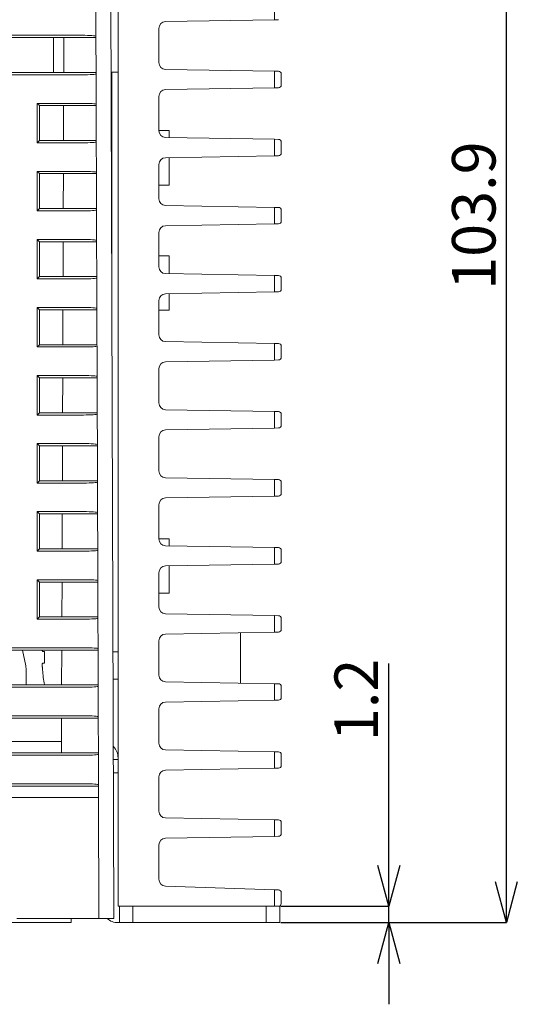
# Model space of a CAD drawing. Extents: x 0 to 433, y -2 to 381.
# Drawn here: x 241 to 277, y -2 to 70 of the extents above; entities that cross this region are included whole.
import ezdxf

# ---------------------------------------------------------------- set-up
doc = ezdxf.new("R2010")
doc.units = 0
doc.layers.get('0').update_dxf_attribs({"linetype": 'CONTINUOUS'})
doc.layers.get('DEFPOINTS').update_dxf_attribs({"linetype": 'CONTINUOUS'})
doc.layers.add('RKC_DIM', color=2, linetype='CONTINUOUS')
doc.layers.add('RKC_OUTWORD', color=4, linetype='CONTINUOUS', lineweight=50)
doc.styles.add('SLDTEXTSTYLE0', font='TXT', dxfattribs={"width": 0.7, "bigfont": 'bigfont'})
doc.dimstyles.new('SLDDIMSTYLE0', dxfattribs={"dimtxt": 3.2, "dimasz": 3, "dimexe": 0, "dimexo": 0.0625, "dimgap": 0.8, "dimtad": 3, "dimdec": 8, "dimrnd": 1e-09, "dimzin": 12, "dimdsep": 46, "dimtxsty": 'SLDTEXTSTYLE0', "dimblk1": 'OPEN30', "dimblk2": 'OPEN30', "dimsah": 1, "dimcen": 0.09, "dimadec": 0, "dimazin": 3, "dimtfac": 1, "dimtofl": 0, "dimtmove": 0, "dimatfit": 3, "dimldrblk": 'OPEN30', "dimfxl": 1, "dimfrac": 2, "dimtolj": 1, "dimtzin": 12, "dimarcsym": 0})
doc.dimstyles.new('SLDDIMSTYLE2', dxfattribs={"dimtxt": 3.2, "dimasz": 3, "dimexe": 0, "dimexo": 0.0625, "dimgap": 0.8, "dimtad": 3, "dimdec": 8, "dimrnd": 1e-09, "dimzin": 12, "dimdsep": 46, "dimtxsty": 'SLDTEXTSTYLE0', "dimblk1": 'OPEN30', "dimblk2": 'OPEN30', "dimsah": 1, "dimcen": 0.09, "dimadec": 0, "dimazin": 3, "dimtfac": 1, "dimtmove": 0, "dimatfit": 0, "dimldrblk": 'OPEN30', "dimfxl": 1, "dimfrac": 2, "dimtolj": 1, "dimtzin": 12, "dimarcsym": 0})

# ---------------------------------------------------------------- blocks, each defined once
blk = doc.blocks.new('_OPEN30')
at = {"color": 0, "linetype": 'ByBlock'}
for p, q in [((-1, 0.268), (0, 0)), ((0, 0), (-1, -0.268)), ((0, 0), (-1, 0))]:
    blk.add_line(p, q, dxfattribs=at)
blk = doc.blocks.new('*D40')
at = {"layer": 'DEFPOINTS', "color": 0}
for p in [(259.769, 107.575), (276.379, 107.575), (259.719, 3.675)]:
    blk.add_point(p, dxfattribs=at)
at = {"layer": 'RKC_DIM', "color": 0, "lineweight": -2}
for p, q in [((259.832, 107.575), (276.379, 107.575)), ((276.379, 6.675), (276.379, 104.575)), ((259.782, 3.675), (276.379, 3.675))]:
    blk.add_line(p, q, dxfattribs=at)
at = {"layer": 'RKC_DIM', "color": 0, "lineweight": -2, "xscale": 3, "yscale": 3, "zscale": 3}
for p, rotation in [((276.379, 107.575), 90), ((276.379, 3.675), 270)]:
    blk.add_blockref('_OPEN30', p, dxfattribs=dict(at, rotation=rotation))
at = {"layer": 'RKC_DIM', "color": 0, "insert": (272.379, 55.625), "char_height": 3.2, "attachment_point": 2, "rotation": 90, "style": 'SLDTEXTSTYLE0'}
blk.add_mtext('\\A1;103.9', dxfattribs=at)
blk = doc.blocks.new('*D41')
at = {"layer": 'DEFPOINTS', "color": 0}
for p in [(259.719, 4.875), (267.738, 4.875), (259.719, 3.675)]:
    blk.add_point(p, dxfattribs=at)
at = {"layer": 'RKC_DIM', "color": 0, "lineweight": -2}
for p, q in [((267.738, 4.875), (267.738, 22.709)), ((267.738, 7.875), (267.738, 10.875)), ((259.782, 4.875), (267.738, 4.875)), ((267.738, 3.675), (267.738, 4.875)), ((259.782, 3.675), (267.738, 3.675)), ((267.738, 0.675), (267.738, -2.325))]:
    blk.add_line(p, q, dxfattribs=at)
at = {"layer": 'RKC_DIM', "color": 0, "lineweight": -2, "xscale": 3, "yscale": 3, "zscale": 3}
for p, rotation in [((267.738, 4.875), 270), ((267.738, 3.675), 90)]:
    blk.add_blockref('_OPEN30', p, dxfattribs=dict(at, rotation=rotation))
at = {"layer": 'RKC_DIM', "color": 0, "insert": (263.738, 20.042), "char_height": 3.2, "attachment_point": 2, "rotation": 90, "style": 'SLDTEXTSTYLE0'}
blk.add_mtext('\\A1;1.2', dxfattribs=at)

msp = doc.modelspace()

# ---------------------------------------------------------------- linework, layer by layer
at = {"layer": 'RKC_OUTWORD', "color": 7, "linetype": 'Continuous', "lineweight": 18}
for p, q in [((247.81919495, 106.37480714, 60.64062674), (247.81919495, 4.87480471, 60.64062674)), ((247.16609941, 105.12819835, 60.64062674), (247.5191936, 3.97480466, 60.64062674)), ((246.18507401, 71.0447351, 60.64062674), (246.1928934, 68.8048745, 60.64062674)), ((259.31919218, 70.01647302, 60.64062674), (259.31919218, 71.23313793, 60.64062674)), ((251.31086112, 69.88299587, 60.64062674), (259.31919218, 70.01647302, 60.64062674)), ((259.62252767, 70.02152451, 60.64062674), (259.31919218, 70.01647302, 60.64062674)), ((245.19264178, 68.87480565, 60.64062674), (185.54574476, 68.87480565, 60.64062674)), ((246.1928934, 68.8048745, 60.64062674), (246.1932175, 68.71180185, 60.64062674)), ((250.81919358, 69.38306936, 60.64062674), (250.81919358, 66.8665389, 60.64062674)), ((233.7154545, 68.71180185, 60.64062674), (243.83818769, 68.71180185, 60.64062674)), ((243.06919278, 68.71180185, 60.64062674), (243.06919278, 66.13843092, 60.64062674)), ((243.83818769, 68.71180185, 60.64062674), (243.82920415, 66.13843092, 60.64062674)), ((243.83818769, 68.71180185, 60.64062674), (246.1932175, 68.71180185, 60.64062674)), ((246.20220104, 66.13843092, 60.64062674), (246.1932175, 68.71180185, 60.64062674)), ((185.53562128, 65.97480499, 60.64062674), (245.20276525, 65.97480499, 60.64062674)), ((243.82920415, 66.13843092, 60.64062674), (233.72586296, 66.13843092, 60.64062674)), ((246.20220104, 66.13843092, 60.64062674), (243.82920415, 66.13843092, 60.64062674)), ((246.20220104, 66.13843092, 60.64062674), (246.202527, 66.04473241, 60.64062674)), ((246.202527, 66.04473241, 60.64062674), (246.21034638, 63.80487927, 60.64062674)), ((247.36919479, 66.17480465, 60.64062674), (247.36919479, 46.94646545, 60.64062674)), ((247.81919495, 66.17480465, 60.64062674), (247.36919479, 66.17480465, 60.64062674)), ((259.31919218, 66.23313525, 60.64062674), (251.31086112, 66.3666124, 60.64062674)), ((259.31919218, 65.01647034, 60.64062674), (259.31919218, 66.23313525, 60.64062674)), ((259.31919218, 66.23313525, 60.64062674), (259.62252767, 66.22808375, 60.64062674)), ((259.8191932, 66.02811017, 60.64062674), (259.8191932, 65.22149914, 60.64062674)), ((247.30731027, 64.67480534, 60.64062674), (247.36919479, 64.67480534, 60.64062674)), ((251.31086112, 64.88300063, 60.64062674), (259.31919218, 65.01647034, 60.64062674)), ((259.62252767, 65.02152555, 60.64062674), (259.31919218, 65.01647034, 60.64062674)), ((245.21009662, 63.87480297, 60.64062674), (241.86919296, 63.87480297, 60.64062674)), ((241.86919296, 63.87480297, 60.64062674), (241.86919296, 60.97480603, 60.64062674)), ((242.03341306, 63.71058472, 60.64062674), (241.86919296, 63.87480297, 60.64062674)), ((242.03404078, 61.13965385, 60.64062674), (242.03341306, 63.71058472, 60.64062674)), ((242.03341306, 63.71058472, 60.64062674), (243.82072912, 63.71058472, 60.64062674)), ((243.82072912, 63.71058472, 60.64062674), (243.81175489, 61.13965385, 60.64062674)), ((243.82072912, 63.71058472, 60.64062674), (246.21067607, 63.71058472, 60.64062674)), ((246.21034638, 63.80487927, 60.64062674), (246.21067607, 63.71058472, 60.64062674)), ((246.2196503, 61.13965385, 60.64062674), (246.21067607, 63.71058472, 60.64062674)), ((247.31010051, 63.87480297, 60.64062674), (247.36919479, 63.87480297, 60.64062674)), ((247.36919479, 46.94646545, 60.64062674), (247.36919479, 63.87480297, 60.64062674)), ((250.81919358, 64.3830704, 60.64062674), (250.81919358, 61.86653995, 60.64062674)), ((251.5691951, 61.87480637, 60.64062674), (250.81919358, 61.87480637, 60.64062674)), ((251.5691951, 61.87480637, 60.64062674), (251.5691951, 61.36230328, 60.64062674)), ((242.03404078, 61.13965385, 60.64062674), (241.86919296, 60.97480603, 60.64062674)), ((241.86919296, 60.97480603, 60.64062674), (245.22021824, 60.97480603, 60.64062674)), ((243.81175489, 61.13965385, 60.64062674), (242.03404078, 61.13965385, 60.64062674)), ((246.2196503, 61.13965385, 60.64062674), (243.81175489, 61.13965385, 60.64062674)), ((246.2196503, 61.13965385, 60.64062674), (246.21997998, 61.04472973, 60.64062674)), ((246.21997998, 61.04472973, 60.64062674), (246.22779937, 58.80487659, 60.64062674)), ((259.31919218, 61.23313629, 60.64062674), (251.31086112, 61.36660971, 60.64062674)), ((259.31919218, 60.01647138, 60.64062674), (259.31919218, 61.23313629, 60.64062674)), ((259.31919218, 61.23313629, 60.64062674), (259.62252767, 61.22808107, 60.64062674)), ((259.8191932, 61.02811121, 60.64062674), (259.8191932, 60.22150018, 60.64062674)), ((250.81919358, 59.38306772, 60.64062674), (250.81919358, 56.86654099, 60.64062674)), ((251.31086112, 59.88299795, 60.64062674), (259.31919218, 60.01647138, 60.64062674)), ((251.5691951, 59.88730439, 60.64062674), (251.5691951, 57.87480571, 60.64062674)), ((259.62252767, 60.0215266, 60.64062674), (259.31919218, 60.01647138, 60.64062674)), ((242.03463496, 58.70936387, 60.64062674), (241.86919296, 58.87480401, 60.64062674)), ((245.22754961, 58.87480401, 60.64062674), (241.86919296, 58.87480401, 60.64062674)), ((241.86919296, 58.87480401, 60.64062674), (241.86919296, 55.97480335, 60.64062674)), ((242.03463496, 58.70936387, 60.64062674), (243.80327241, 58.70936387, 60.64062674)), ((242.03526081, 56.14087307, 60.64062674), (242.03463496, 58.70936387, 60.64062674)), ((243.80327241, 58.70936387, 60.64062674), (243.7943075, 56.14087307, 60.64062674)), ((243.80327241, 58.70936387, 60.64062674), (246.22813278, 58.70936387, 60.64062674)), ((246.22779937, 58.80487659, 60.64062674), (246.22813278, 58.70936387, 60.64062674)), ((246.23709769, 56.14087307, 60.64062674), (246.22813278, 58.70936387, 60.64062674)), ((250.81919358, 57.87480571, 60.64062674), (251.5691951, 57.87480571, 60.64062674)), ((242.03526081, 56.14087307, 60.64062674), (241.86919296, 55.97480335, 60.64062674)), ((241.86919296, 55.97480335, 60.64062674), (245.23767309, 55.97480335, 60.64062674)), ((243.7943075, 56.14087307, 60.64062674), (242.03526081, 56.14087307, 60.64062674)), ((246.23709769, 56.14087307, 60.64062674), (243.7943075, 56.14087307, 60.64062674)), ((246.23709769, 56.14087307, 60.64062674), (246.23743483, 56.04473077, 60.64062674)), ((246.23743483, 56.04473077, 60.64062674), (246.24525235, 53.80487763, 60.64062674)), ((259.31919218, 56.23313733, 60.64062674), (251.31086112, 56.36661076, 60.64062674)), ((259.31919218, 55.01647242, 60.64062674), (259.31919218, 56.23313733, 60.64062674)), ((259.31919218, 56.23313733, 60.64062674), (259.62252767, 56.22808211, 60.64062674)), ((259.8191932, 56.02810853, 60.64062674), (259.8191932, 55.2214975, 60.64062674)), ((251.31086112, 54.882999, 60.64062674), (259.31919218, 55.01647242, 60.64062674)), ((259.62252767, 55.02152764, 60.64062674), (259.31919218, 55.01647242, 60.64062674)), ((250.81919358, 54.38306876, 60.64062674), (250.81919358, 51.86654203, 60.64062674)), ((245.24500259, 53.87480506, 60.64062674), (241.86919296, 53.87480506, 60.64062674)), ((241.86919296, 53.87480506, 60.64062674), (241.86919296, 50.97480439, 60.64062674)), ((242.03585499, 53.70814302, 60.64062674), (241.86919296, 53.87480506, 60.64062674)), ((242.03648084, 51.14209228, 60.64062674), (242.03585499, 53.70814302, 60.64062674)), ((242.03585499, 53.70814302, 60.64062674), (243.78581384, 53.70814302, 60.64062674)), ((243.78581384, 53.70814302, 60.64062674), (243.77685824, 51.14209228, 60.64062674)), ((243.78581384, 53.70814302, 60.64062674), (246.24559135, 53.70814302, 60.64062674)), ((246.24525235, 53.80487763, 60.64062674), (246.24559135, 53.70814302, 60.64062674)), ((246.25454695, 51.14209228, 60.64062674), (246.24559135, 53.70814302, 60.64062674)), ((251.5691951, 52.67480337, 60.64062674), (250.81919358, 52.67480337, 60.64062674)), ((251.5691951, 52.67480337, 60.64062674), (251.5691951, 51.36230537, 60.64062674)), ((259.31919218, 51.23313837, 60.64062674), (251.31086112, 51.3666118, 60.64062674)), ((242.03648084, 51.14209228, 60.64062674), (241.86919296, 50.97480439, 60.64062674)), ((241.86919296, 50.97480439, 60.64062674), (245.25512607, 50.97480439, 60.64062674)), ((243.77685824, 51.14209228, 60.64062674), (242.03648084, 51.14209228, 60.64062674)), ((246.25454695, 51.14209228, 60.64062674), (243.77685824, 51.14209228, 60.64062674)), ((246.25454695, 51.14209228, 60.64062674), (246.25488782, 51.04473182, 60.64062674)), ((246.25488782, 51.04473182, 60.64062674), (246.26270534, 48.80487867, 60.64062674)), ((259.31919218, 50.01646974, 60.64062674), (259.31919218, 51.23313837, 60.64062674)), ((259.31919218, 51.23313837, 60.64062674), (259.62252767, 51.22808316, 60.64062674)), ((259.8191932, 51.02810957, 60.64062674), (259.8191932, 50.22149854, 60.64062674)), ((251.31086112, 49.88300004, 60.64062674), (259.31919218, 50.01646974, 60.64062674)), ((259.62252767, 50.02152868, 60.64062674), (259.31919218, 50.01646974, 60.64062674)), ((250.81919358, 49.38306981, 60.64062674), (250.81919358, 46.86653935, 60.64062674)), ((251.5691951, 49.88730647, 60.64062674), (251.5691951, 48.67480644, 60.64062674)), ((242.03707689, 48.70692217, 60.64062674), (241.86919296, 48.8748061, 60.64062674)), ((245.26245558, 48.8748061, 60.64062674), (241.86919296, 48.8748061, 60.64062674)), ((241.86919296, 48.8748061, 60.64062674), (241.86919296, 45.97480544, 60.64062674)), ((242.03707689, 48.70692217, 60.64062674), (243.76835713, 48.70692217, 60.64062674)), ((242.03770274, 46.14331149, 60.64062674), (242.03707689, 48.70692217, 60.64062674)), ((243.76835713, 48.70692217, 60.64062674), (243.75940898, 46.14331149, 60.64062674)), ((243.76835713, 48.70692217, 60.64062674), (246.26304806, 48.70692217, 60.64062674)), ((246.26270534, 48.80487867, 60.64062674), (246.26304806, 48.70692217, 60.64062674)), ((246.27199621, 46.14331149, 60.64062674), (246.26304806, 48.70692217, 60.64062674)), ((250.81919358, 48.67480644, 60.64062674), (251.5691951, 48.67480644, 60.64062674)), ((259.31919218, 46.23313942, 60.64062674), (251.31086112, 46.36660912, 60.64062674)), ((242.03770274, 46.14331149, 60.64062674), (241.86919296, 45.97480544, 60.64062674)), ((241.86919296, 45.97480544, 60.64062674), (245.27257906, 45.97480544, 60.64062674)), ((243.75940898, 46.14331149, 60.64062674), (242.03770274, 46.14331149, 60.64062674)), ((246.27199621, 46.14331149, 60.64062674), (243.75940898, 46.14331149, 60.64062674)), ((246.27199621, 46.14331149, 60.64062674), (246.2723408, 46.04473286, 60.64062674)), ((246.2723408, 46.04473286, 60.64062674), (246.28016019, 43.80487599, 60.64062674)), ((259.31919218, 45.01647078, 60.64062674), (259.31919218, 46.23313942, 60.64062674)), ((259.31919218, 46.23313942, 60.64062674), (259.62252767, 46.2280842, 60.64062674)), ((259.8191932, 46.02811062, 60.64062674), (259.8191932, 45.22149958, 60.64062674)), ((251.31086112, 44.88299736, 60.64062674), (259.31919218, 45.01647078, 60.64062674)), ((259.62252767, 45.021526, 60.64062674), (259.31919218, 45.01647078, 60.64062674)), ((250.81919358, 44.38306712, 60.64062674), (250.81919358, 41.86654039, 60.64062674)), ((245.27990856, 43.87480342, 60.64062674), (241.86919296, 43.87480342, 60.64062674)), ((241.86919296, 43.87480342, 60.64062674), (241.86919296, 40.97480648, 60.64062674)), ((242.03829692, 43.70570131, 60.64062674), (241.86919296, 43.87480342, 60.64062674)), ((242.03892277, 41.14453443, 60.64062674), (242.03829692, 43.70570131, 60.64062674)), ((242.03829692, 43.70570131, 60.64062674), (243.75089855, 43.70570131, 60.64062674)), ((243.75089855, 43.70570131, 60.64062674), (243.74195972, 41.14453443, 60.64062674)), ((243.75089855, 43.70570131, 60.64062674), (246.28050664, 43.70570131, 60.64062674)), ((246.28016019, 43.80487599, 60.64062674), (246.28050664, 43.70570131, 60.64062674)), ((246.28944547, 41.14453443, 60.64062674), (246.28050664, 43.70570131, 60.64062674)), ((259.31919218, 41.23313674, 60.64062674), (251.31086112, 41.36661016, 60.64062674)), ((242.03892277, 41.14453443, 60.64062674), (241.86919296, 40.97480648, 60.64062674)), ((241.86919296, 40.97480648, 60.64062674), (245.29003204, 40.97480648, 60.64062674)), ((243.74195972, 41.14453443, 60.64062674), (242.03892277, 41.14453443, 60.64062674)), ((246.28944547, 41.14453443, 60.64062674), (243.74195972, 41.14453443, 60.64062674)), ((246.28944547, 41.14453443, 60.64062674), (246.28979379, 41.04473018, 60.64062674)), ((246.28979379, 41.04473018, 60.64062674), (246.29761317, 38.80487704, 60.64062674)), ((259.31919218, 40.01647183, 60.64062674), (259.31919218, 41.23313674, 60.64062674)), ((259.31919218, 41.23313674, 60.64062674), (259.62252767, 41.22808152, 60.64062674)), ((259.8191932, 41.02811166, 60.64062674), (259.8191932, 40.22150063, 60.64062674)), ((251.31086112, 39.8829984, 60.64062674), (259.31919218, 40.01647183, 60.64062674)), ((259.62252767, 40.02152704, 60.64062674), (259.31919218, 40.01647183, 60.64062674)), ((250.81919358, 39.38306817, 60.64062674), (250.81919358, 36.86654144, 60.64062674)), ((245.29736341, 38.87480446, 60.64062674), (241.86919296, 38.87480446, 60.64062674)), ((241.86919296, 38.87480446, 60.64062674), (241.86919296, 35.9748038, 60.64062674)), ((242.03951695, 38.70448046, 60.64062674), (241.86919296, 38.87480446, 60.64062674)), ((242.03951695, 38.70448046, 60.64062674), (243.73344184, 38.70448046, 60.64062674)), ((242.0401428, 36.14575364, 60.64062674), (242.03951695, 38.70448046, 60.64062674)), ((243.73344184, 38.70448046, 60.64062674), (243.72451046, 36.14575364, 60.64062674)), ((243.73344184, 38.70448046, 60.64062674), (246.29796335, 38.70448046, 60.64062674)), ((246.29761317, 38.80487704, 60.64062674), (246.29796335, 38.70448046, 60.64062674)), ((246.30689473, 36.14575364, 60.64062674), (246.29796335, 38.70448046, 60.64062674)), ((259.31919218, 36.23313778, 60.64062674), (251.31086112, 36.3666112, 60.64062674)), ((259.31919218, 35.01647287, 60.64062674), (259.31919218, 36.23313778, 60.64062674)), ((259.31919218, 36.23313778, 60.64062674), (259.62252767, 36.22808256, 60.64062674)), ((242.0401428, 36.14575364, 60.64062674), (241.86919296, 35.9748038, 60.64062674)), ((241.86919296, 35.9748038, 60.64062674), (245.30748503, 35.9748038, 60.64062674)), ((243.72451046, 36.14575364, 60.64062674), (242.0401428, 36.14575364, 60.64062674)), ((246.30689473, 36.14575364, 60.64062674), (243.72451046, 36.14575364, 60.64062674)), ((246.30689473, 36.14575364, 60.64062674), (246.30724677, 36.04473122, 60.64062674)), ((246.30724677, 36.04473122, 60.64062674), (246.31506616, 33.80487808, 60.64062674)), ((259.8191932, 36.02810898, 60.64062674), (259.8191932, 35.22149795, 60.64062674)), ((251.31086112, 34.88299944, 60.64062674), (259.31919218, 35.01647287, 60.64062674)), ((259.62252767, 35.02152809, 60.64062674), (259.31919218, 35.01647287, 60.64062674)), ((250.81919358, 34.38306921, 60.64062674), (250.81919358, 31.86654062, 60.64062674)), ((245.3148164, 33.8748055, 60.64062674), (241.86919296, 33.8748055, 60.64062674)), ((241.86919296, 33.8748055, 60.64062674), (241.86919296, 30.97480484, 60.64062674)), ((242.04073885, 33.70325961, 60.64062674), (241.86919296, 33.8748055, 60.64062674)), ((242.04136283, 31.14697286, 60.64062674), (242.04073885, 33.70325961, 60.64062674)), ((242.04073885, 33.70325961, 60.64062674), (243.71598513, 33.70325961, 60.64062674)), ((243.71598513, 33.70325961, 60.64062674), (243.7070612, 31.14697286, 60.64062674)), ((243.71598513, 33.70325961, 60.64062674), (246.31542006, 33.70325961, 60.64062674)), ((246.31506616, 33.80487808, 60.64062674), (246.31542006, 33.70325961, 60.64062674)), ((246.32434399, 31.14697286, 60.64062674), (246.31542006, 33.70325961, 60.64062674)), ((251.5691951, 31.87480517, 60.64062674), (250.81919358, 31.87480517, 60.64062674)), ((251.5691951, 31.87480517, 60.64062674), (251.5691951, 31.36230395, 60.64062674)), ((242.04136283, 31.14697286, 60.64062674), (241.86919296, 30.97480484, 60.64062674)), ((243.7070612, 31.14697286, 60.64062674), (242.04136283, 31.14697286, 60.64062674)), ((246.32434399, 31.14697286, 60.64062674), (243.7070612, 31.14697286, 60.64062674)), ((246.32434399, 31.14697286, 60.64062674), (246.32470162, 31.04473227, 60.64062674)), ((259.31919218, 31.23313882, 60.64062674), (251.31086112, 31.36661039, 60.64062674)), ((259.31919218, 30.01647205, 60.64062674), (259.31919218, 31.23313882, 60.64062674)), ((259.31919218, 31.23313882, 60.64062674), (259.62252767, 31.22808174, 60.64062674)), ((241.86919296, 30.97480484, 60.64062674), (245.32493987, 30.97480484, 60.64062674)), ((246.32470162, 31.04473227, 60.64062674), (246.33251914, 28.80487726, 60.64062674)), ((259.8191932, 31.02811002, 60.64062674), (259.8191932, 30.22149899, 60.64062674)), ((251.31086112, 29.88299862, 60.64062674), (259.31919218, 30.01647205, 60.64062674)), ((251.5691951, 29.88730506, 60.64062674), (251.5691951, 27.87480452, 60.64062674)), ((259.62252767, 30.02152727, 60.64062674), (259.31919218, 30.01647205, 60.64062674)), ((250.81919358, 29.38306839, 60.64062674), (250.81919358, 26.86654166, 60.64062674)), ((245.33226938, 28.87480468, 60.64062674), (241.86919296, 28.87480468, 60.64062674)), ((241.86919296, 28.87480468, 60.64062674), (241.86919296, 25.97480402, 60.64062674)), ((242.04195888, 28.70203876, 60.64062674), (241.86919296, 28.87480468, 60.64062674)), ((242.04195888, 28.70203876, 60.64062674), (243.69852656, 28.70203876, 60.64062674)), ((242.04258287, 26.14819393, 60.64062674), (242.04195888, 28.70203876, 60.64062674)), ((243.69852656, 28.70203876, 60.64062674), (243.68961194, 26.14819393, 60.64062674)), ((243.69852656, 28.70203876, 60.64062674), (246.33287863, 28.70203876, 60.64062674)), ((246.33251914, 28.80487726, 60.64062674), (246.33287863, 28.70203876, 60.64062674)), ((246.34179325, 26.14819393, 60.64062674), (246.33287863, 28.70203876, 60.64062674)), ((250.81919358, 27.87480452, 60.64062674), (251.5691951, 27.87480452, 60.64062674)), ((242.04258287, 26.14819393, 60.64062674), (241.86919296, 25.97480402, 60.64062674)), ((243.68961194, 26.14819393, 60.64062674), (242.04258287, 26.14819393, 60.64062674)), ((246.34179325, 26.14819393, 60.64062674), (243.68961194, 26.14819393, 60.64062674)), ((246.34179325, 26.14819393, 60.64062674), (246.3421546, 26.04473145, 60.64062674)), ((259.31919218, 26.233138, 60.64062674), (251.31086112, 26.36660957, 60.64062674)), ((259.31919218, 25.01647123, 60.64062674), (259.31919218, 26.233138, 60.64062674)), ((259.31919218, 26.233138, 60.64062674), (259.62252767, 26.22808278, 60.64062674)), ((241.86919296, 25.97480402, 60.64062674), (245.34239286, 25.97480402, 60.64062674)), ((246.3421546, 26.04473145, 60.64062674), (246.34997213, 23.8048783, 60.64062674)), ((259.8191932, 26.02811106, 60.64062674), (259.8191932, 25.22149817, 60.64062674)), ((251.31086112, 24.88299967, 60.64062674), (259.31919218, 25.01647123, 60.64062674)), ((256.81919457, 24.97480386, 60.64062674), (256.81919457, 21.27480455, 60.64062674)), ((259.62252767, 25.02152645, 60.64062674), (259.31919218, 25.01647123, 60.64062674)), ((245.34972237, 23.87480386, 60.64062674), (185.38866417, 23.87480386, 60.64062674)), ((250.81919358, 24.38306943, 60.64062674), (250.81919358, 21.86654084, 60.64062674)), ((233.89750012, 23.70081791, 60.64062674), (243.68106985, 23.70081791, 60.64062674)), ((241.03059658, 22.55405993, 60.64062674), (240.80197924, 23.70081791, 60.64062674)), ((242.41483064, 23.5998048, 60.64062674), (242.26513916, 23.5998048, 60.64062674)), ((243.68106985, 23.70081791, 60.64062674), (243.67216268, 21.14941315, 60.64062674)), ((243.68106985, 23.70081791, 60.64062674), (246.35033534, 23.70081791, 60.64062674)), ((246.34997213, 23.8048783, 60.64062674), (246.35033534, 23.70081791, 60.64062674)), ((246.35924251, 21.14941315, 60.64062674), (246.35033534, 23.70081791, 60.64062674)), ((247.81919495, 23.57480437, 60.64062674), (247.45077492, 23.57480437, 60.64062674)), ((242.26513916, 22.74980531, 60.64062674), (242.41483064, 22.74980531, 60.64062674)), ((241.06919245, 21.14941315, 60.64062674), (241.06919245, 22.16303856, 60.64062674)), ((243.67216268, 21.14941315, 60.64062674), (233.90781918, 21.14941315, 60.64062674)), ((246.35924251, 21.14941315, 60.64062674), (243.67216268, 21.14941315, 60.64062674)), ((246.35924251, 21.14941315, 60.64062674), (246.35960759, 21.04473063, 60.64062674)), ((246.35960759, 21.04473063, 60.64062674), (246.36742697, 18.80487748, 60.64062674)), ((247.81919495, 21.57480405, 60.64062674), (247.45775611, 21.57480405, 60.64062674)), ((259.31919218, 21.23313718, 60.64062674), (251.31086112, 21.36661061, 60.64062674)), ((259.31919218, 20.01647041, 60.64062674), (259.31919218, 21.23313718, 60.64062674)), ((259.31919218, 21.23313718, 60.64062674), (259.62252767, 21.22808196, 60.64062674)), ((259.8191932, 21.02811024, 60.64062674), (259.8191932, 20.22149921, 60.64062674)), ((185.37854069, 20.97480506, 60.64062674), (245.35984584, 20.97480506, 60.64062674)), ((251.31086112, 19.88299885, 60.64062674), (259.31919218, 20.01647041, 60.64062674)), ((259.62252767, 20.02152749, 60.64062674), (259.31919218, 20.01647041, 60.64062674)), ((245.36717535, 18.87480491, 60.64062674), (185.37121118, 18.87480491, 60.64062674)), ((250.81919358, 19.38306861, 60.64062674), (250.81919358, 16.86654095, 60.64062674)), ((233.91772845, 18.69959705, 60.64062674), (243.66361128, 18.69959705, 60.64062674)), ((243.66361128, 18.69959705, 60.64062674), (243.65471342, 16.15063422, 60.64062674)), ((243.66361128, 18.69959705, 60.64062674), (246.36779391, 18.69959705, 60.64062674)), ((246.36742697, 18.80487748, 60.64062674), (246.36779391, 18.69959705, 60.64062674)), ((246.37669177, 16.15063422, 60.64062674), (246.36779391, 18.69959705, 60.64062674)), ((233.92470406, 16.97480441, 60.64062674), (243.65759121, 16.97480441, 60.64062674)), ((185.36108771, 15.97480424, 60.64062674), (245.37729883, 15.97480424, 60.64062674)), ((243.65471342, 16.15063422, 60.64062674), (233.92803633, 16.15063422, 60.64062674)), ((246.37669177, 16.15063422, 60.64062674), (243.65471342, 16.15063422, 60.64062674)), ((246.37669177, 16.15063422, 60.64062674), (246.37706057, 16.04473167, 60.64062674)), ((246.37706057, 16.04473167, 60.64062674), (246.38487996, 13.80487759, 60.64062674)), ((259.31919218, 16.23313823, 60.64062674), (251.31086112, 16.36660979, 60.64062674)), ((259.31919218, 15.01647145, 60.64062674), (259.31919218, 16.23313823, 60.64062674)), ((259.31919218, 16.23313823, 60.64062674), (259.62252767, 16.22808208, 60.64062674)), ((259.8191932, 16.02811036, 60.64062674), (259.8191932, 15.22149932, 60.64062674)), ((247.47835324, 15.67480475, 60.64062674), (247.81919495, 15.67480475, 60.64062674)), ((247.81919495, 14.67480459, 60.64062674), (247.48184384, 14.67480459, 60.64062674)), ((251.31086112, 14.88299896, 60.64062674), (259.31919218, 15.01647145, 60.64062674)), ((259.62252767, 15.02152667, 60.64062674), (259.31919218, 15.01647145, 60.64062674)), ((245.3846302, 13.87480502, 60.64062674), (185.35375634, 13.87480502, 60.64062674)), ((246.38487996, 13.80487759, 60.64062674), (246.38525063, 13.6983762, 60.64062674)), ((250.81919358, 14.38306873, 60.64062674), (250.81919358, 11.86654107, 60.64062674)), ((230.97750676, 13.6983762, 60.64062674), (246.38525063, 13.6983762, 60.64062674)), ((246.38812655, 12.87480485, 60.64062674), (246.38525063, 13.6983762, 60.64062674)), ((246.38812655, 12.87480485, 60.64062674), (235.36919282, 12.87480485, 60.64062674)), ((246.38812655, 12.87480485, 60.64062674), (246.41919361, 3.97480466, 60.64062674)), ((259.31919218, 11.23313787, 60.64062674), (251.31086112, 11.36661037, 60.64062674)), ((259.31919218, 10.0164711, 60.64062674), (259.31919218, 11.23313787, 60.64062674)), ((259.31919218, 11.23313787, 60.64062674), (259.62252767, 11.22808265, 60.64062674)), ((259.8191932, 11.02811, 60.64062674), (259.8191932, 10.22149897, 60.64062674)), ((251.31086112, 9.88299907, 60.64062674), (259.31919218, 10.0164711, 60.64062674)), ((259.62252767, 10.02152678, 60.64062674), (259.31919218, 10.0164711, 60.64062674)), ((250.81919358, 9.38306837, 60.64062674), (250.81919358, 6.85841562, 60.64062674)), ((251.3025351, 6.35869331, 60.64062674), (259.31919218, 6.09147125, 60.64062674)), ((259.31919218, 4.87480471, 60.64062674), (259.31919218, 6.09147125, 60.64062674)), ((259.31919218, 6.09147125, 60.64062674), (259.62585808, 6.08124928, 60.64062674)), ((259.8191932, 5.88136022, 60.64062674), (259.8191932, 5.0748046, 60.64062674)), ((247.81919495, 4.87480471, 60.64062674), (247.91919292, 4.87480471, 60.64062674)), ((247.91919292, 3.67480465, 60.64062674), (247.91919292, 4.87480471, 60.64062674)), ((247.91919292, 4.87480471, 60.64062674), (248.91919495, 4.87480471, 60.64062674)), ((248.91919495, 4.87480471, 60.64062674), (248.91919495, 3.67480465, 60.64062674)), ((248.91919495, 4.87480471, 60.64062674), (258.7191932, 4.87480471, 60.64062674)), ((258.7191932, 3.67480465, 60.64062674), (258.7191932, 4.87480471, 60.64062674)), ((258.7191932, 4.87480471, 60.64062674), (259.7191915, 4.87480471, 60.64062674)), ((259.7191915, 4.87480471, 60.64062674), (259.7191915, 3.67480465, 60.64062674)), ((241.86919296, 3.67480465, 60.64062674), (239.36919348, 3.67480465, 60.64062674)), ((240.36919364, 3.97480466, 60.64062674), (246.41919361, 3.97480466, 60.64062674)), ((244.36919243, 3.67480465, 60.64062674), (241.86919296, 3.67480465, 60.64062674)), ((244.36919243, 3.67480465, 60.64062674), (244.36919243, 3.97480466, 60.64062674)), ((247.5191936, 3.97480466, 60.64062674), (246.41919361, 3.97480466, 60.64062674)), ((247.81919495, 3.67480465, 60.64062674), (247.91919292, 3.67480465, 60.64062674)), ((248.91919495, 3.67480465, 60.64062674), (247.91919292, 3.67480465, 60.64062674)), ((248.91919495, 3.67480465, 60.64062674), (258.7191932, 3.67480465, 60.64062674)), ((259.7191915, 3.67480465, 60.64062674), (258.7191932, 3.67480465, 60.64062674))]:
    msp.add_line(p, q, dxfattribs=at)
for centre, radius, start, end in [((251.31919327, 69.38306854, 60.64062674), 0.5, 90.9548412539, 180), ((251.31919327, 66.86654076, 60.64062674), 0.5, 180, 269.0451587461), ((259.61919327, 66.02811021, 60.64062674), 0.2, 0, 89.0451587461), ((259.61919327, 65.22149909, 60.64062674), 0.2, 270.9548412539, 0), ((251.31919327, 64.38306854, 60.64062674), 0.5, 90.9548412539, 180), ((251.31919327, 61.86654076, 60.64062674), 0.5, 180, 269.0451587461), ((259.61919327, 61.02811021, 60.64062674), 0.2, 0, 89.0451587461), ((259.61919327, 60.22149909, 60.64062674), 0.2, 270.9548412539, 0), ((251.31919327, 59.38306854, 60.64062674), 0.5, 90.9548412539, 180), ((251.31919327, 56.86654076, 60.64062674), 0.5, 180, 269.0451587461), ((259.61919327, 56.02811021, 60.64062674), 0.2, 0, 89.0451587461), ((259.61919327, 55.22149909, 60.64062674), 0.2, 270.9548412539, 0), ((251.31919327, 54.38306854, 60.64062674), 0.5, 90.9548412539, 180), ((251.31919327, 51.86654076, 60.64062674), 0.5, 180, 269.0451587461), ((259.61919327, 51.02811021, 60.64062674), 0.2, 0, 89.0451587461), ((259.61919327, 50.22149909, 60.64062674), 0.2, 270.9548412539, 0), ((251.31919327, 49.38306854, 60.64062674), 0.5, 90.9548412539, 180), ((251.31919327, 46.86654076, 60.64062674), 0.5, 180, 269.0451587461), ((259.61919327, 46.02811021, 60.64062674), 0.2, 0, 89.0451587461), ((251.31919327, 44.38306854, 60.64062674), 0.5, 90.9548412539, 180), ((259.61919327, 45.22149909, 60.64062674), 0.2, 270.9548412539, 0), ((251.31919327, 41.86654076, 60.64062674), 0.5, 180, 269.0451587461), ((259.61919327, 41.02811021, 60.64062674), 0.2, 0, 89.0451587461), ((251.31919327, 39.38306854, 60.64062674), 0.5, 90.9548412539, 180), ((259.61919327, 40.22149909, 60.64062674), 0.2, 270.9548412539, 0), ((251.31919327, 36.86654076, 60.64062674), 0.5, 180, 269.0451587461), ((259.61919327, 36.02811021, 60.64062674), 0.2, 0, 89.0451587461), ((251.31919327, 34.38306854, 60.64062674), 0.5, 90.9548412539, 180), ((259.61919327, 35.22149909, 60.64062674), 0.2, 270.9548412539, 0), ((251.31919327, 31.86654076, 60.64062674), 0.5, 180, 269.0451587461), ((259.61919327, 31.02811021, 60.64062674), 0.2, 0, 89.0451587461), ((251.31919327, 29.38306854, 60.64062674), 0.5, 90.9548412539, 180), ((259.61919327, 30.22149909, 60.64062674), 0.2, 270.9548412539, 0), ((251.31919327, 26.86654076, 60.64062674), 0.5, 180, 269.0451587461), ((259.61919327, 26.02811021, 60.64062674), 0.2, 0, 89.0451587461), ((251.31919327, 24.38306854, 60.64062674), 0.5, 90.9548412539, 180), ((259.61919327, 25.22149909, 60.64062674), 0.2, 270.9548412539, 0), ((253.51919327, 23.17480465, 60.64062674), 11.11249297, 177.8081744068, 182.1918255932), ((239.06919327, 22.1630369, 60.64062674), 2, 0.0000429718, 11.2746190934), ((253.51919327, 23.17480465, 60.64062674), 11.29200491, 184.6987270033, 190.3327758849), ((251.31919327, 21.86654076, 60.64062674), 0.5, 180, 269.0451587461), ((259.61919327, 21.02811021, 60.64062674), 0.2, 0, 89.0451587461), ((251.31919327, 19.38306854, 60.64062674), 0.5, 90.9548412539, 180), ((259.61919327, 20.22149909, 60.64062674), 0.2, 270.9548412539, 0), ((251.31919327, 16.86654076, 60.64062674), 0.5, 180, 269.0451587461), ((246.61919327, 15.77480465, 60.64062674), 1.2, 0, 44.5018082098), ((259.61919327, 16.02811021, 60.64062674), 0.2, 0, 89.0451587461), ((259.61919327, 15.22149909, 60.64062674), 0.2, 270.9548412539, 0), ((251.31919327, 14.38306854, 60.64062674), 0.5, 90.9548412539, 180), ((251.31919327, 11.86654076, 60.64062674), 0.5, 180, 269.0451587461), ((259.61919327, 11.02811021, 60.64062674), 0.2, 0, 89.0451587461), ((259.61919327, 10.22149909, 60.64062674), 0.2, 270.9548412539, 0), ((251.31919327, 9.38306854, 60.64062674), 0.5, 90.9548412539, 180), ((251.31919327, 6.85841568, 60.64062674), 0.5, 180, 268.090847567), ((259.61919327, 5.88136024, 60.64062674), 0.2, 0, 88.090847567), ((259.61919327, 5.07480465, 60.64062674), 0.2, 270, 0), ((247.81919327, 4.87480465, 60.64062674), 1.2, 228.5903778907, 270)]:
    msp.add_arc(centre, radius, start, end, dxfattribs=at)
for centre, start_param, end_param in [((245.19288661, 68.80487784, 60.64062674), 0.0002452895, 1.5710416163), ((245.20252138, 66.04473146, 60.64062674), 4.7126342699, 6.2834305967), ((245.21033997, 63.80487784, 60.64062674), 0.0002452895, 1.5710416163), ((245.21997474, 61.04473146, 60.64062674), 4.7126342699, 6.2834305967), ((245.22779334, 58.80487784, 60.64062674), 0.0002452895, 1.5710416163), ((245.2374281, 56.04473146, 60.64062674), 4.7126342699, 6.2834305967), ((245.2452467, 53.80487784, 60.64062674), 0.0002452895, 1.5710416163), ((245.25488147, 51.04473146, 60.64062674), 4.7126342699, 6.2834305967), ((245.26270006, 48.80487784, 60.64062674), 0.0002452895, 1.5710416163), ((245.27233483, 46.04473146, 60.64062674), 4.7126342699, 6.2834305967), ((245.28015343, 43.80487784, 60.64062674), 0.0002452895, 1.5710416163), ((245.28978819, 41.04473146, 60.64062674), 4.7126342699, 6.2834305967), ((245.29760679, 38.80487784, 60.64062674), 0.0002452895, 1.5710416163), ((245.30724156, 36.04473146, 60.64062674), 4.7126342699, 6.2834305967), ((245.31506015, 33.80487784, 60.64062674), 0.0002452895, 1.5710416163), ((245.32469492, 31.04473146, 60.64062674), 4.7126342699, 6.2834305967), ((245.33251352, 28.80487784, 60.64062674), 0.0002452895, 1.5710416163), ((245.34214828, 26.04473146, 60.64062674), 4.7126342699, 6.2834305967), ((245.34996688, 23.80487784, 60.64062674), 0.0002452895, 1.5710416163), ((245.35960165, 21.04473146, 60.64062674), 4.7126342699, 6.2834305967), ((245.36742024, 18.80487784, 60.64062674), 0.0002452895, 1.5710416163), ((245.37705501, 16.04473146, 60.64062674), 4.7126342699, 6.2834305967), ((245.38487361, 13.80487784, 60.64062674), 0.0002452895, 1.5710416163)]:
    msp.add_ellipse(centre, major_axis=(1.00000612, -0.00001715), ratio=0.0699263817, start_param=start_param, end_param=end_param, dxfattribs=at)
for points, knots in [([(242.26513916, 23.5998048, 60.64062674), (242.26365967, 23.6004197, 60.64062674), (242.26069603, 23.60165144, 60.64062674), (242.25695753, 23.61138237, 60.64062674), (242.25378115, 23.62666288, 60.64062674), (242.25130899, 23.64834465, 60.64062674), (242.24957735, 23.67283419, 60.64062674), (242.24900911, 23.69240045, 60.64062674), (242.24876465, 23.70081791, 60.64062674)], [0, 0, 0, 0, 0.1733838602, 0.3473152571, 0.5206925687, 0.694317374, 0.8684945489, 1, 1, 1, 1]), ([(242.26513916, 22.2498043, 60.64062674), (242.26365978, 22.26841896, 60.64062674), (242.26069639, 22.30570647, 60.64062674), (242.25695634, 22.36095804, 60.64062674), (242.25378523, 22.41490516, 60.64062674), (242.25129402, 22.46678814, 60.64062674), (242.24948104, 22.51600954, 60.64062674), (242.24837564, 22.56188907, 60.64062674), (242.2480132, 22.60370869, 60.64062674), (242.24837087, 22.64109301, 60.64062674), (242.24944278, 22.67362741, 60.64062674), (242.25123567, 22.70070903, 60.64062674), (242.25370442, 22.72224945, 60.64062674), (242.2568495, 22.73796131, 60.64062674), (242.26061661, 22.74791255, 60.64062674), (242.26363164, 22.74917439, 60.64062674), (242.26513916, 22.74980531, 60.64062674)], [0, 0, 0, 0, 0.07124530217, 0.1427132463, 0.21395666822, 0.28529874464, 0.35686899308, 0.42821029112, 0.49928990611, 0.57059572752, 0.64167338217, 0.71263609236, 0.78382494582, 0.8547891488, 0.92739416605, 1, 1, 1, 1])]:
    msp.add_open_spline(points, degree=3, knots=knots, dxfattribs=at)

# ---------------------------------------------------------------- dimensions: what is measured, and where the dimension line sits
at = {"layer": 'RKC_DIM'}
for base, p1, p2, dimstyle, picture, middle in [((276.3794462477, 107.5748046502, 60.6406267351), (259.7191932678, 3.6748046502, 60.6406267351), (259.7691932679, 107.5748046502, 60.6406267351), 'SLDDIMSTYLE0', '*D40', (276.3794462477, 55.6248046502, 60.6406267351)), ((267.73803948, 4.87480465, 60.64062674), (259.71919327, 3.67480465, 60.64062674), (259.71919327, 4.87480465, 60.64062674), 'SLDDIMSTYLE2', '*D41', (267.73803948, 20.04227012, 60.64062674))]:
    dim = msp.add_linear_dim(base=base, p1=p1, p2=p2, angle=90, dimstyle=dimstyle, dxfattribs=at)
    dim.commit()
    dim.dimension.update_dxf_attribs({"geometry": picture, "text_midpoint": middle, "dimtype": 160})

doc.saveas('drawing.dxf')
